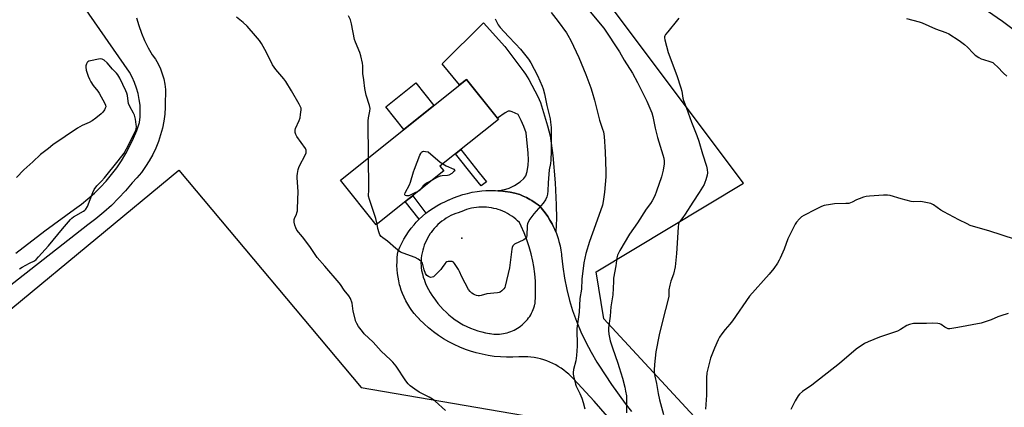
# Model space of a CAD drawing. Units: inches. Extents: x 1201768 to 1207768, y 521457 to 525457.
# Drawn here: x 1204704 to 1205204, y 522368 to 522565 of the extents above; entities that cross this region are included whole.
import ezdxf

# ---------------------------------------------------------------- set-up
doc = ezdxf.new("R2010")
doc.units = ezdxf.units.IN
doc.header["$MEASUREMENT"] = 0
for name, color, linetype in [('BLDG-Footprint', 5, 'Continuous'), ('CULTRL-Pad', 6, 'Continuous'), ('ELEV-Spot Elevation', 7, 'Continuous'), ('NTRL-Pasture Land', 2, 'Continuous'), ('TRANS-Driveway', 251, 'Continuous'), ('TRANS-Non Street Sidewalk', 7, 'Continuous'), ('TRANS-Road', 130, 'Continuous'), ('Undefined', 1, 'Continuous')]:
    doc.layers.add(name, color=color, linetype=linetype)

msp = doc.modelspace()

# ---------------------------------------------------------------- linework, layer by layer
at = {"layer": 'BLDG-Footprint', "elevation": 330.45}
msp.add_lwpolyline([(1204919.35, 522488.25), (1204885.04, 522460.82), (1204866.87, 522483.55), (1204930.92, 522534.75), (1204947.15, 522514.46), (1204917.41, 522490.69)], close=True, dxfattribs=at)
at = {"layer": 'CULTRL-Pad'}
msp.add_lwpolyline([(1204914.32, 522521.48), (1204899.06, 522509.29), (1204889.85, 522520.82), (1204905.1, 522533.01)], close=True, dxfattribs=at)
at = {"layer": 'ELEV-Spot Elevation'}
msp.add_point((1204928.52, 522454.08, 330.14), dxfattribs=at)
at = {"layer": 'NTRL-Pasture Land'}
msp.add_lwpolyline([(1204931.86, 522105.63), (1204850.32, 522066.15), (1204847.98, 522068.09), (1204845.46, 522070.46), (1204668.92, 522274.17), (1204627.06, 522324.61), (1204625.02, 522327.23), (1204623.15, 522329.99), (1204621.47, 522332.86), (1204619.98, 522335.83), (1204618.68, 522338.89), (1204617.58, 522342.03), (1204616.69, 522345.24), (1204616.02, 522348.49), (1204615.94, 522349), (1204784.75, 522488.71), (1204877.31, 522378.11), (1204965.32, 522363.15), (1204981, 522352.97), (1205123.12, 522214.14), (1205121.49, 522192.76)], close=True, dxfattribs=at)
msp.add_polyline3d([(1205747.49, 522492.62, 0), (1205556.9, 522845.85, 0), (1205437.43, 522765.25, 0), (1205621.49, 522431.32, 0), (1205359.53, 522306.26, 0), (1205187.03, 522228.18, 0), (1205167.5, 522232.57, 0), (1205000.77, 522413.1, 0), (1204996.84, 522437, 0), (1205071.6, 522481.96, 0), (1204916.34, 522689.33, 0), (1204961.06, 522724.07, 0), (1204756.05, 522920.57, 0), (1204573.69, 522720.29, 0)], dxfattribs=at)
at = {"layer": 'TRANS-Driveway'}
msp.add_lwpolyline([(1204976.25, 522457.23), (1204975.73, 522458.49), (1204974.81, 522460.47), (1204974.37, 522461.35), (1204973.31, 522463.26), (1204972.16, 522465.11), (1204970.91, 522466.91), (1204969.59, 522468.64), (1204968.17, 522470.31), (1204967.31, 522470.99), (1204965.75, 522472.12), (1204964.14, 522473.17), (1204963.16, 522473.75), (1204961.48, 522474.67), (1204959.74, 522475.5), (1204957.97, 522476.25), (1204957.93, 522476.27), (1204955.52, 522476.91), (1204953.08, 522477.44), (1204950.62, 522477.85), (1204948.15, 522478.13), (1204946.9, 522478.21), (1204950.83, 522478.94), (1204952.54, 522479.42), (1204955.32, 522480.82), (1204958.23, 522482.73), (1204960.08, 522484.39), (1204961.06, 522485.8), (1204961.74, 522487.95), (1204962.27, 522491.17), (1204962.39, 522493.89), (1204962.27, 522497.29), (1204961.28, 522507.71), (1204959.98, 522510.83), (1204958.61, 522513.93), (1204957.16, 522516.99), (1204954.05, 522518.35), (1204953.04, 522518.59), (1204952.16, 522518.59), (1204950.52, 522517.82), (1204946.59, 522515.16), (1204930.92, 522534.75), (1204927.42, 522531.96), (1204918.58, 522542.78), (1204939.53, 522563.51), (1204950.42, 522551.5), (1204960.1, 522538.62), (1204960.9, 522537.53), (1204962.56, 522534.73), (1204964.14, 522531.89), (1204965.66, 522529.01), (1204967.1, 522526.1), (1204968.47, 522523.14), (1204972.14, 522511.27), (1204973.44, 522506.12), (1204974.75, 522496.13), (1204975.91, 522482.16), (1204976.48, 522471.05), (1204976.6, 522464.11)], close=True, dxfattribs=at)
for points in [[(1204701.84, 522446.51, 0), (1204716.72, 522457.75, 0), (1204731.73, 522468.82, 0), (1204735.22, 522471.34, 0), (1204738.59, 522474.04, 0), (1204741.82, 522476.9, 0), (1204744.9, 522479.93, 0), (1204747.82, 522483.1, 0), (1204750.58, 522486.41, 0), (1204753.17, 522489.87, 0), (1204755.58, 522493.44, 0), (1204757.81, 522497.14, 0), (1204759.84, 522500.94, 0), (1204761.69, 522504.84, 0), (1204763.34, 522508.82, 0), (1204764.78, 522512.89, 0), (1204765.08, 522515.83, 0), (1204765.17, 522518.78, 0), (1204765.03, 522521.72, 0), (1204764.67, 522524.66, 0), (1204764.09, 522527.55, 0), (1204763.29, 522530.39, 0), (1204762.28, 522533.16, 0), (1204761.06, 522535.86, 0), (1204759.65, 522538.45, 0), (1204736.42, 522571.91, 0)], [(1204763.19, 522566.14, 0), (1204764.34, 522562.19, 0), (1204765.73, 522558.32, 0), (1204767.35, 522554.53, 0), (1204769.2, 522550.85, 0), (1204771.27, 522547.29, 0), (1204772.82, 522545.06, 0), (1204774.18, 522542.7, 0), (1204775.35, 522540.24, 0), (1204776.32, 522537.7, 0), (1204777.07, 522535.08, 0), (1204777.6, 522532.42, 0), (1204777.92, 522529.71, 0), (1204778.01, 522526.99, 0), (1204777.88, 522524.27, 0), (1204777.83, 522520.69, 0), (1204777.57, 522517.12, 0), (1204777.09, 522513.57, 0), (1204776.38, 522510.05, 0), (1204775.47, 522506.58, 0), (1204774.34, 522503.18, 0), (1204773.01, 522499.86, 0), (1204771.47, 522496.62, 0), (1204769.74, 522493.48, 0), (1204767.81, 522490.45, 0), (1204765.71, 522487.55, 0), (1204763.43, 522484.78, 0), (1204760.99, 522482.16, 0), (1204757.66, 522478.19, 0), (1204754.15, 522474.37, 0), (1204750.47, 522470.72, 0), (1204746.62, 522467.25, 0), (1204742.61, 522463.96, 0), (1204738.46, 522460.86, 0), (1204674.19, 522410.55, 0)]]:
    msp.add_polyline3d(points, dxfattribs=at)
at = {"layer": 'TRANS-Non Street Sidewalk'}
for points in [[(1204941.03, 522482.8), (1204938.37, 522480.65), (1204934.7, 522485.18), (1204925.36, 522497.04), (1204928.04, 522499.18), (1204937.38, 522487.32)], [(1204910.32, 522466.74), (1204908.6, 522465.29), (1204906.94, 522463.75), (1204899.83, 522472.65), (1204903.62, 522475.68)]]:
    msp.add_lwpolyline(points, close=True, dxfattribs=at)
at = {"layer": 'TRANS-Road'}
msp.add_polyline3d([(1205018.49, 522345.13, 0), (1204995.78, 522371.14, 0), (1204985.22, 522382.55, 0), (1204984.08, 522383.76, 0), (1204982.88, 522384.91, 0), (1204981.62, 522386.01, 0), (1204980.31, 522387.04, 0), (1204978.95, 522388, 0), (1204977.55, 522388.9, 0), (1204976.31, 522389.61, 0), (1204974.83, 522390.38, 0), (1204973.32, 522391.07, 0), (1204971.77, 522391.69, 0), (1204970.19, 522392.23, 0), (1204968.59, 522392.69, 0), (1204966.97, 522393.07, 0), (1204965.33, 522393.38, 0), (1204963.68, 522393.6, 0), (1204962.02, 522393.74, 0), (1204960.36, 522393.8, 0), (1204958.69, 522393.78, 0), (1204957.49, 522393.71, 0), (1204954.38, 522393.55, 0), (1204951.26, 522393.54, 0), (1204948.14, 522393.68, 0), (1204945.04, 522393.97, 0), (1204941.95, 522394.42, 0), (1204938.89, 522395.02, 0), (1204935.86, 522395.76, 0), (1204932.87, 522396.66, 0), (1204930.46, 522397.5, 0), (1204927.56, 522398.66, 0), (1204924.72, 522399.96, 0), (1204921.95, 522401.39, 0), (1204919.26, 522402.96, 0), (1204916.64, 522404.66, 0), (1204914.11, 522406.49, 0), (1204911.68, 522408.44, 0), (1204909.34, 522410.51, 0), (1204907.1, 522412.69, 0), (1204906.99, 522412.81, 0), (1204905.65, 522414.24, 0), (1204904.39, 522415.74, 0), (1204903.2, 522417.3, 0), (1204902.09, 522418.91, 0), (1204901.05, 522420.58, 0), (1204900.1, 522422.29, 0), (1204899.24, 522424.05, 0), (1204898.47, 522425.86, 0), (1204897.78, 522427.69, 0), (1204897.19, 522429.56, 0), (1204896.95, 522430.42, 0), (1204896.49, 522432.33, 0), (1204896.12, 522434.25, 0), (1204895.85, 522436.19, 0), (1204895.67, 522438.15, 0), (1204895.59, 522440.1, 0), (1204895.61, 522442.06, 0), (1204895.72, 522444.02, 0), (1204895.93, 522445.97, 0), (1204896.15, 522447.42, 0), (1204897.01, 522449.5, 0), (1204897.98, 522451.54, 0), (1204899.04, 522453.53, 0), (1204900.21, 522455.46, 0), (1204901.46, 522457.33, 0), (1204902.81, 522459.14, 0), (1204904.24, 522460.89, 0), (1204905.37, 522462.14, 0), (1204906.94, 522463.75, 0), (1204908.6, 522465.29, 0), (1204910.32, 522466.74, 0), (1204912.12, 522468.1, 0), (1204913.98, 522469.38, 0), (1204915.9, 522470.56, 0), (1204917.88, 522471.64, 0), (1204919.91, 522472.63, 0), (1204921.98, 522473.52, 0), (1204922.02, 522473.54, 0), (1204924.31, 522474.54, 0), (1204926.64, 522475.43, 0), (1204929.01, 522476.2, 0), (1204931.41, 522476.86, 0), (1204933.85, 522477.4, 0), (1204936.3, 522477.81, 0), (1204938.78, 522478.11, 0), (1204940.67, 522478.25, 0), (1204943.17, 522478.34, 0), (1204945.66, 522478.29, 0), (1204946.9, 522478.21, 0), (1204948.15, 522478.13, 0), (1204950.62, 522477.85, 0), (1204953.08, 522477.44, 0), (1204955.52, 522476.91, 0), (1204957.93, 522476.27, 0), (1204957.97, 522476.25, 0), (1204959.74, 522475.5, 0), (1204961.48, 522474.67, 0), (1204963.16, 522473.75, 0), (1204964.14, 522473.17, 0), (1204965.75, 522472.12, 0), (1204967.31, 522470.99, 0), (1204968.17, 522470.31, 0), (1204969.59, 522468.64, 0), (1204970.91, 522466.91, 0), (1204972.16, 522465.11, 0), (1204973.31, 522463.26, 0), (1204974.37, 522461.35, 0), (1204974.81, 522460.47, 0), (1204975.73, 522458.49, 0), (1204976.25, 522457.23, 0), (1204976.56, 522456.47, 0), (1204977.28, 522454.41, 0), (1204977.44, 522453.86, 0), (1204977.9, 522452.32, 0), (1204978.42, 522450.2, 0), (1204978.83, 522448.05, 0), (1204979.14, 522445.89, 0), (1204979.21, 522445.24, 0), (1204979.8, 522439.47, 0), (1204980.67, 522433.73, 0), (1204981.83, 522428.04, 0), (1204983.26, 522422.41, 0), (1204984.83, 522417.27, 0), (1204986.79, 522411.8, 0), (1204989.01, 522406.43, 0), (1204991.49, 522401.19, 0), (1204994.23, 522396.07, 0), (1204997.21, 522391.08, 0), (1204998.19, 522389.57, 0), (1205004.64, 522379.64, 0), (1205011.57, 522370.04, 0), (1205014.79, 522365.89, 0)], dxfattribs=at)
msp.add_polyline3d([(1204945.77, 522405.3, 0), (1204946.75, 522405.29, 0), (1204947.72, 522405.33, 0), (1204948.69, 522405.42, 0), (1204949.66, 522405.56, 0), (1204950.61, 522405.75, 0), (1204951.56, 522405.98, 0), (1204952.49, 522406.26, 0), (1204953.41, 522406.58, 0), (1204954.31, 522406.95, 0), (1204955.2, 522407.36, 0), (1204955.96, 522407.76, 0), (1204956.8, 522408.25, 0), (1204957.61, 522408.78, 0), (1204958.4, 522409.35, 0), (1204959.16, 522409.96, 0), (1204959.89, 522410.61, 0), (1204960.59, 522411.29, 0), (1204961.25, 522412.01, 0), (1204961.88, 522412.75, 0), (1204962.47, 522413.53, 0), (1204963.02, 522414.33, 0), (1204963.53, 522415.16, 0), (1204964, 522416.02, 0), (1204964.42, 522416.89, 0), (1204964.81, 522417.79, 0), (1204965.15, 522418.7, 0), (1204965.44, 522419.64, 0), (1204965.69, 522420.58, 0), (1204965.77, 522420.93, 0), (1204965.99, 522424.69, 0), (1204966.03, 522428.46, 0), (1204965.89, 522432.23, 0), (1204965.56, 522435.98, 0), (1204965.04, 522439.71, 0), (1204964.56, 522442.38, 0), (1204963.73, 522446.06, 0), (1204962.73, 522449.69, 0), (1204961.54, 522453.27, 0), (1204960.19, 522456.78, 0), (1204958.66, 522460.23, 0), (1204957.8, 522461.98, 0), (1204956.89, 522462.87, 0), (1204955.93, 522463.72, 0), (1204954.93, 522464.53, 0), (1204953.89, 522465.28, 0), (1204952.81, 522465.98, 0), (1204951.7, 522466.63, 0), (1204950.57, 522467.22, 0), (1204949.4, 522467.76, 0), (1204948.21, 522468.23, 0), (1204947, 522468.65, 0), (1204946.1, 522468.92, 0), (1204944.85, 522469.24, 0), (1204943.6, 522469.49, 0), (1204942.33, 522469.68, 0), (1204941.05, 522469.81, 0), (1204939.77, 522469.88, 0), (1204938.49, 522469.88, 0), (1204937.21, 522469.82, 0), (1204935.93, 522469.69, 0), (1204934.66, 522469.51, 0), (1204933.4, 522469.26, 0), (1204932.16, 522468.95, 0), (1204930.93, 522468.58, 0), (1204929.72, 522468.15, 0), (1204928.53, 522467.66, 0), (1204927.99, 522467.42, 0), (1204926.71, 522467.04, 0), (1204925.44, 522466.6, 0), (1204924.2, 522466.09, 0), (1204922.99, 522465.53, 0), (1204921.8, 522464.9, 0), (1204920.64, 522464.22, 0), (1204919.53, 522463.48, 0), (1204918.44, 522462.69, 0), (1204917.4, 522461.85, 0), (1204916.4, 522460.96, 0), (1204915.45, 522460.01, 0), (1204914.54, 522459.03, 0), (1204913.68, 522458, 0), (1204912.88, 522456.93, 0), (1204912.52, 522456.42, 0), (1204911.79, 522455.29, 0), (1204911.12, 522454.13, 0), (1204910.51, 522452.94, 0), (1204909.96, 522451.72, 0), (1204909.46, 522450.47, 0), (1204909.03, 522449.2, 0), (1204908.66, 522447.91, 0), (1204908.36, 522446.61, 0), (1204908.12, 522445.29, 0), (1204907.94, 522443.96, 0), (1204907.83, 522442.63, 0), (1204907.79, 522441.29, 0), (1204907.81, 522439.94, 0), (1204907.84, 522439.24, 0), (1204908.13, 522437.56, 0), (1204908.51, 522435.9, 0), (1204908.96, 522434.27, 0), (1204909.49, 522432.65, 0), (1204909.51, 522432.6, 0), (1204910.12, 522431.02, 0), (1204910.81, 522429.46, 0), (1204911.58, 522427.94, 0), (1204912.42, 522426.47, 0), (1204913.33, 522425.03, 0), (1204913.75, 522424.42, 0), (1204915.22, 522422.55, 0), (1204916.42, 522420.93, 0), (1204917.71, 522419.37, 0), (1204919.07, 522417.87, 0), (1204920.5, 522416.45, 0), (1204922, 522415.1, 0), (1204923.56, 522413.82, 0), (1204925.18, 522412.62, 0), (1204926.86, 522411.5, 0), (1204927.54, 522411.09, 0), (1204929.29, 522410.09, 0), (1204931.09, 522409.17, 0), (1204932.94, 522408.35, 0), (1204934.82, 522407.62, 0), (1204936.73, 522406.98, 0), (1204938.68, 522406.43, 0), (1204940.65, 522405.98, 0), (1204942.64, 522405.63, 0), (1204942.87, 522405.6, 0), (1204943.83, 522405.45, 0), (1204944.8, 522405.35, 0)], close=True, dxfattribs=at)
at = {"layer": 'Undefined'}
msp.add_line((1204907.32, 522478.64, 332), (1204906.79, 522478.21, 332), dxfattribs=at)
for points, elevation in [([(1204992.88, 522570.14), (1205000.66, 522560.8), (1205008.59, 522548.82), (1205011.06, 522544.6), (1205015.19, 522537.97), (1205017.85, 522533.24), (1205022.54, 522523.65), (1205025.05, 522517.75), (1205025.67, 522515.87), (1205026.75, 522510.01), (1205027.95, 522505.26), (1205030.73, 522496.4), (1205031.17, 522494.71), (1205031.33, 522493.27), (1205031.35, 522491.82), (1205030.89, 522488.7), (1205030.04, 522485.25), (1205027.41, 522477.91), (1205026.55, 522475.68), (1205025.25, 522473.06), (1205024.38, 522471.68), (1205022.18, 522468.74), (1205017.77, 522461.84), (1205013.78, 522456.06), (1205008.82, 522447.77), (1205008.1, 522446.48), (1205007.67, 522445.48), (1205007.38, 522444.15), (1205006.84, 522440.09), (1205005.66, 522433.75), (1205005.53, 522432.09), (1205005.29, 522425.34), (1205004.31, 522419.1), (1205003.9, 522414.35), (1205003.12, 522408.49), (1205003.1, 522407.21), (1205003.27, 522405.3), (1205003.97, 522401.91), (1205005.05, 522398.29), (1205007.82, 522390.58), (1205008.51, 522388.39), (1205010.11, 522382.82), (1205011.3, 522378.35), (1205011.75, 522376.33), (1205012.13, 522373.97), (1205012.19, 522372.5), (1205012.14, 522368.17), (1205012.22, 522365.29)], 326), ([(1205195.56, 522569.62), (1205203.3, 522564.4), (1205210.04, 522559.36)], 320), ([(1204920.17, 522366.46), (1204914.97, 522371.22), (1204913.62, 522372.3), (1204911.98, 522373.3), (1204906.9, 522375.77), (1204904.71, 522377.23), (1204902.35, 522378.95), (1204901.34, 522379.95), (1204900.06, 522381.48), (1204895.12, 522388.96), (1204893.52, 522390.97), (1204892.31, 522392.2), (1204887.49, 522396.56), (1204883.43, 522401.17), (1204878.99, 522405.47), (1204878.04, 522406.58), (1204876.09, 522409.22), (1204875.11, 522410.69), (1204874.66, 522411.78), (1204873.33, 522416.99), (1204872.77, 522420.95), (1204871.89, 522423.34), (1204871.12, 522424.84), (1204868.78, 522427.64), (1204866.85, 522430.48), (1204866.13, 522431.41), (1204858.92, 522439.9), (1204855.02, 522444.29), (1204851.39, 522449.88), (1204847.64, 522454.81), (1204844.78, 522458.23), (1204844.13, 522459.38), (1204843.69, 522460.76), (1204843.39, 522462.17), (1204843.35, 522462.98), (1204843.41, 522463.52), (1204843.73, 522464.61), (1204844.48, 522466.19), (1204844.76, 522466.96), (1204845.02, 522468.04), (1204845.12, 522469.2), (1204845.41, 522477.73), (1204844.91, 522484.7), (1204844.89, 522485.83), (1204845.01, 522486.96), (1204845.45, 522488.94), (1204845.97, 522490.46), (1204849.07, 522496.61), (1204849.4, 522497.42), (1204849.52, 522497.97), (1204849.43, 522498.85), (1204849.07, 522499.6), (1204844.62, 522505.76), (1204844.11, 522506.78), (1204843.87, 522507.87), (1204843.84, 522508.96), (1204844.07, 522509.8), (1204845.92, 522513.91), (1204846.4, 522515.3), (1204846.65, 522517), (1204846.85, 522519.29), (1204846.83, 522520.12), (1204846.62, 522520.93), (1204845.97, 522522.21), (1204842.06, 522528.97), (1204839.13, 522533.73), (1204838.07, 522535.13), (1204834.04, 522539.8), (1204832.31, 522542.15), (1204829.22, 522548.53), (1204826.71, 522553.1), (1204825.77, 522554.56), (1204823.78, 522557.03), (1204819.39, 522561.95), (1204817.5, 522563.73), (1204814.07, 522566.43)], 328), ([(1204881.18, 522494.99), (1204880.95, 522513.76), (1204881.08, 522515.32), (1204881.86, 522518.67), (1204881.96, 522519.93), (1204881.66, 522521.51), (1204879.99, 522526.84), (1204879.27, 522530.25), (1204878.68, 522534.65), (1204878.16, 522537.73), (1204878.17, 522541.65), (1204878.02, 522543.08), (1204877.21, 522546.8), (1204876.77, 522548.49), (1204874.55, 522553.7), (1204874.06, 522555.08), (1204872.47, 522563.07), (1204871.95, 522565.02), (1204871.03, 522567.18)], 330), ([(1204945.5, 522565.65), (1204947, 522562.58), (1204948.01, 522561.17), (1204952.19, 522556.53), (1204955.86, 522552.84), (1204958.33, 522550.1), (1204962.33, 522545.01), (1204963.56, 522543.14), (1204966.93, 522536.72), (1204969.32, 522531.36), (1204969.85, 522530), (1204970.58, 522527.42), (1204971.73, 522521.56), (1204973.39, 522514.78), (1204973.67, 522513.12), (1204973.89, 522510.28), (1204973.97, 522503.73), (1204973.98, 522498.25), (1204973.81, 522493.79), (1204973.64, 522492.02), (1204972.93, 522488.75), (1204972.48, 522482.18), (1204972.3, 522478.14), (1204972.06, 522476.48), (1204971.74, 522475.14), (1204971.05, 522473.65), (1204969.84, 522471.79), (1204965.15, 522466.5), (1204963.14, 522463.68), (1204962.24, 522462.23), (1204961.95, 522461.45), (1204961.82, 522460.6), (1204961.6, 522455.33), (1204961.41, 522454.55), (1204961.17, 522454.1), (1204960.79, 522453.73), (1204960.07, 522453.28), (1204955.31, 522451), (1204954.73, 522450.57), (1204954.44, 522450.17), (1204954.18, 522449.39), (1204954.03, 522448.54), (1204952.82, 522439), (1204950.61, 522429.69), (1204950.31, 522428.92), (1204949.84, 522428.28), (1204948.85, 522427.33), (1204947.96, 522426.7), (1204947.46, 522426.49), (1204946.61, 522426.31), (1204941.19, 522425.73), (1204938.42, 522424.93), (1204937.6, 522424.76), (1204936.78, 522424.77), (1204935.95, 522424.93), (1204935.15, 522425.19), (1204934.4, 522425.56), (1204933.7, 522426.09), (1204932.85, 522426.89), (1204931.95, 522428.03), (1204928.51, 522434.47), (1204927.4, 522437.14), (1204926.88, 522438.16), (1204924.81, 522441.28), (1204924.24, 522441.85), (1204923.55, 522442.15), (1204922.77, 522442.23), (1204921.68, 522442.18), (1204920.92, 522442.01), (1204920.36, 522441.68), (1204919.85, 522441.11), (1204918.55, 522439.1), (1204917.83, 522438.19), (1204915.23, 522435.43), (1204914.16, 522434.49), (1204913.5, 522434.2), (1204912.83, 522434.13), (1204912.33, 522434.23), (1204911.59, 522434.53), (1204910.71, 522435.13), (1204910.36, 522435.54), (1204910.08, 522436.05), (1204909.37, 522438.02), (1204908.56, 522441.3), (1204908.32, 522441.76), (1204907.76, 522442.35), (1204906.33, 522443.33), (1204904.79, 522444.17), (1204898.67, 522446.37), (1204897.35, 522447), (1204895, 522448.74), (1204890.77, 522452.5), (1204888.42, 522454.25), (1204887.56, 522455), (1204886.92, 522455.81), (1204886.47, 522456.8), (1204885.89, 522458.98), (1204885.45, 522461.15)], 330), ([(1204973.92, 522568.81), (1204977.5, 522564.16), (1204981.64, 522558.54), (1204982.46, 522557.24), (1204983.85, 522554.62), (1204987.94, 522546.01), (1204991.59, 522537.28), (1204992.63, 522534.58), (1204994.12, 522530.53), (1204994.83, 522528.33), (1204996.03, 522524.18), (1204997.28, 522518.89), (1204998.53, 522514.09), (1205000.08, 522509.47), (1205000.44, 522508.08), (1205000.81, 522505.81), (1205001.33, 522497.9), (1205001.71, 522487.93), (1205001.64, 522485.31), (1205001.01, 522477.48), (1205000.37, 522472.79), (1204999.93, 522470.88), (1204996.47, 522460.79), (1204993.35, 522452.45), (1204991.63, 522446.31), (1204990.57, 522441.49), (1204989.49, 522433.21), (1204989.32, 522428.17), (1204988.57, 522423.32), (1204988.08, 522416.44), (1204986.94, 522408.22), (1204987.11, 522399.23), (1204986.76, 522394.37), (1204986.41, 522391.74), (1204985.36, 522387.24), (1204985.13, 522385.83), (1204985.15, 522384.97), (1204985.28, 522384.11), (1204986.23, 522379.83), (1204986.65, 522378.78), (1204988.45, 522375.17), (1204989.5, 522372.71), (1204990.23, 522370.48), (1204991.07, 522367.33)], 328), ([(1205038.81, 522565.97), (1205038.16, 522565.07), (1205033.14, 522559.01), (1205032.08, 522557.62), (1205031.69, 522556.88), (1205031.57, 522556.38), (1205031.54, 522555.86), (1205031.65, 522555), (1205033.35, 522548.48), (1205037.84, 522536.82), (1205039.9, 522530.58), (1205040.33, 522528.86), (1205040.87, 522525.33), (1205041.24, 522524.02), (1205042.78, 522520.12), (1205045.24, 522513), (1205047.94, 522506.2), (1205048.92, 522503.41), (1205050.88, 522497.04), (1205052.94, 522490.69), (1205053.23, 522489.02), (1205053.29, 522487.28), (1205053.13, 522486.12), (1205052.54, 522483.81), (1205052.09, 522482.39), (1205051.59, 522481.35), (1205049.12, 522477.38), (1205045.86, 522472.43), (1205042.04, 522466.21), (1205040.83, 522464.51), (1205039.14, 522462.36), (1205038.7, 522461.33), (1205038.47, 522459.6), (1205037.63, 522446.22), (1205037, 522439.48), (1205036.08, 522435.72), (1205034.75, 522432.17), (1205034.25, 522430.25), (1205033.76, 522427.74), (1205033.64, 522424.6), (1205033.4, 522423.14), (1205030.66, 522412.48), (1205028.87, 522405), (1205027.15, 522396.22), (1205026.44, 522389.91), (1205026.26, 522387.03), (1205026.33, 522385.63), (1205026.59, 522383.99), (1205027.48, 522380.25), (1205028.3, 522375.11), (1205028.9, 522371.87), (1205030.96, 522364.37)], 324), ([(1205154.54, 522565.73), (1205160.98, 522564.08), (1205162.36, 522563.64), (1205169.18, 522560.5), (1205174.44, 522558.68), (1205176, 522557.94), (1205181.23, 522554.62), (1205184.02, 522552.48), (1205185.55, 522551.14), (1205188.29, 522548.07), (1205189.35, 522547.18), (1205191.24, 522545.98), (1205192.48, 522545.32), (1205193.56, 522544.93), (1205196.89, 522543.93), (1205198.27, 522543.31), (1205199.19, 522542.61), (1205200.71, 522541.22), (1205203.83, 522537.97), (1205205.49, 522536.52)], 322), ([(1204703.87, 522438.53), (1204705.1, 522439.28), (1204708.89, 522441.44), (1204711.37, 522442.61), (1204712.29, 522443.28), (1204713.52, 522444.53), (1204718.52, 522450.25), (1204725.63, 522458.89), (1204729.65, 522463.62), (1204730.3, 522464.2), (1204731.26, 522464.84), (1204736.27, 522467.79), (1204736.97, 522468.28), (1204737.57, 522468.86), (1204738.26, 522470.11), (1204740.98, 522477.27), (1204741.74, 522478.83), (1204743.12, 522480.62), (1204745.39, 522483), (1204746.91, 522484.8), (1204753.98, 522493.45), (1204756.92, 522497.34), (1204758.19, 522499.54), (1204762.59, 522508.11), (1204763.08, 522509.43), (1204763.24, 522510.78), (1204763.12, 522511.94), (1204762.68, 522514.57), (1204762.2, 522516.57), (1204761.71, 522517.63), (1204759.8, 522520.96), (1204759.16, 522522.58), (1204758.96, 522523.71), (1204758.62, 522526.61), (1204758.36, 522527.73), (1204757.81, 522529.07), (1204754.81, 522535.4), (1204753.83, 522537.18), (1204753.09, 522538.04), (1204751.05, 522540.07), (1204748.29, 522543.28), (1204746.76, 522544.58), (1204745.83, 522545.14), (1204745.04, 522545.27), (1204743.91, 522545.12), (1204739.82, 522544.23), (1204739, 522543.99), (1204738.51, 522543.75), (1204738.15, 522543.42), (1204737.8, 522542.76), (1204737.51, 522541.75), (1204737.44, 522540.96), (1204737.72, 522539.55), (1204738.75, 522536.5), (1204739.37, 522534.87), (1204740.06, 522533.61), (1204741.29, 522531.68), (1204743.63, 522528.76), (1204744.3, 522527.82), (1204747.09, 522522.5), (1204747.43, 522521.7), (1204747.57, 522520.92), (1204747.35, 522520.15), (1204746.92, 522519.39), (1204746.05, 522518.18), (1204745.24, 522517.35), (1204742.55, 522515.12), (1204740.65, 522513.75), (1204739.15, 522512.84), (1204735.59, 522511.31), (1204733.25, 522510.05), (1204720.73, 522501.45), (1204718.55, 522499.68), (1204714.48, 522496.65), (1204710.6, 522492.86), (1204707.51, 522490.22), (1204706.05, 522488.88), (1204702.24, 522484.93)], 326), ([(1204885.45, 522461.15), (1204884.81, 522464.05), (1204881.56, 522473.74), (1204881.13, 522475.42), (1204881.1, 522476.24), (1204881.31, 522478.02), (1204881.36, 522479.8), (1204881.18, 522494.99)], 330), ([(1204906.79, 522478.21), (1204903.7, 522476.61), (1204901.55, 522475.68), (1204901.01, 522475.57), (1204900.47, 522475.58), (1204899.79, 522475.79), (1204899.52, 522476.05), (1204899.5, 522476.43), (1204899.74, 522477.13), (1204901.92, 522481.21), (1204902.51, 522482.48), (1204903.96, 522487.73), (1204904.43, 522489.12), (1204907.27, 522496.33), (1204907.64, 522497.12), (1204908.13, 522497.79), (1204908.54, 522498.11), (1204909.07, 522498.24), (1204910.12, 522498.22), (1204911.46, 522498.05), (1204917.5, 522492.77), (1204918.83, 522491.82)], 332), ([(1204918.83, 522491.82), (1204920.5, 522490.93), (1204924.4, 522489.08), (1204924.88, 522488.68), (1204924.93, 522488.53), (1204924.82, 522488.22), (1204924.33, 522487.72), (1204923.44, 522487.04), (1204921.97, 522486.17), (1204921.18, 522485.98), (1204918.63, 522485.85), (1204917.5, 522485.67), (1204916.18, 522485.13), (1204913.74, 522483.77)], 332), ([(1204913.74, 522483.77), (1204910.93, 522482.25), (1204909.74, 522481.43), (1204908.92, 522480.63), (1204907.92, 522479.29), (1204907.32, 522478.64)], 332), ([(1205209.94, 522453.44), (1205196.3, 522457.81), (1205189.63, 522459.67), (1205186.87, 522460.58), (1205185.25, 522461.3), (1205181.02, 522463.41), (1205173.39, 522467.48), (1205171.96, 522468.36), (1205168.21, 522471.02), (1205166.92, 522471.69), (1205165.21, 522472.09), (1205161.7, 522472.65), (1205157.98, 522472.63), (1205156.83, 522472.74), (1205151.71, 522474.03), (1205146.18, 522475.69), (1205144.79, 522475.99), (1205142.76, 522475.97), (1205135.75, 522475.47), (1205134.02, 522475.26), (1205132.63, 522474.93), (1205130.45, 522474.15), (1205129.13, 522473.57), (1205126.94, 522472.41), (1205125.16, 522471.77), (1205123.73, 522471.64), (1205117.91, 522471.56), (1205115.87, 522471.26), (1205112.68, 522470.65), (1205111.32, 522470.18), (1205108.18, 522468.7), (1205102.29, 522465.65), (1205101.06, 522464.9), (1205100.04, 522463.91), (1205098.55, 522462.17), (1205097.89, 522461.24), (1205097.33, 522460.23), (1205094.12, 522453.7), (1205092.26, 522448.48), (1205090.37, 522443.92), (1205089.84, 522442.89), (1205088.88, 522441.39), (1205087.01, 522438.7), (1205084.67, 522435.75), (1205074.77, 522424.67), (1205065.99, 522411.98), (1205064.74, 522410.4), (1205062.26, 522407.63), (1205060.67, 522405.5), (1205059.52, 522403.79), (1205058.85, 522402.46), (1205056.91, 522398.1), (1205054.91, 522393.01), (1205054.36, 522391.05), (1205053.09, 522385.64), (1205052.9, 522382.99), (1205052.79, 522374.2), (1205052.41, 522367.13)], 322), ([(1205206.07, 522415.83), (1205202.48, 522414.62), (1205200.97, 522414.04), (1205197.47, 522412.48), (1205192.39, 522410.81), (1205180.6, 522408.6), (1205176.52, 522408.04), (1205175.67, 522408.05), (1205174.91, 522408.26), (1205173.98, 522408.78), (1205172.13, 522410.14), (1205171.34, 522410.45), (1205170.48, 522410.61), (1205167.8, 522410.82), (1205164.62, 522410.61), (1205159.44, 522410.7), (1205158.02, 522410.61), (1205156.03, 522410.11), (1205154.67, 522409.6), (1205151.47, 522407.6), (1205149.98, 522406.83), (1205140.71, 522403.79), (1205135.02, 522401.45), (1205133.18, 522400.57), (1205128.88, 522397.58), (1205120.51, 522390.38), (1205106.44, 522379.41), (1205101.72, 522376.05), (1205100.14, 522374.72), (1205099.39, 522373.86), (1205097.93, 522371.39), (1205095.79, 522366.95)], 320)]:
    msp.add_lwpolyline(points, dxfattribs=dict(at, elevation=elevation))

doc.saveas('drawing.dxf')
